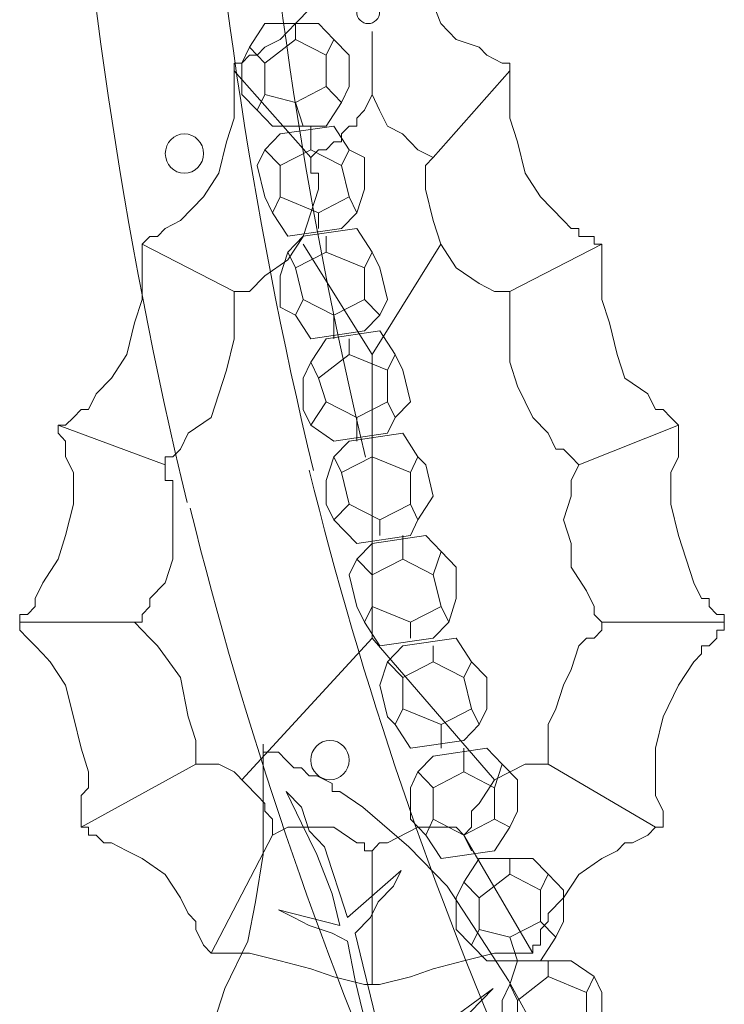
# Model space of a CAD drawing. Units: inches. Extents: x 0 to 31, y -35.8 to 9.2.
# Drawn here: x 18 to 19.8, y -15.2 to -12.7 of the extents above; entities that cross this region are included whole.
import ezdxf

# ---------------------------------------------------------------- set-up
doc = ezdxf.new("R2010")
doc.units = ezdxf.units.IN
doc.header["$MEASUREMENT"] = 0
doc.layers.add('Layer 1', color=7, linetype='Continuous')

# ---------------------------------------------------------------- blocks, each defined once
blk = doc.blocks.new('block 6')
at = {"layer": 'Layer 1', "color": 18, "lineweight": 18, "true_color": 0x010101}
for points in [[(19.1348, -15.1897), (19.1936, -15.1294), (18.9198, -15.3305)], [(18.9004, -15.2301), (18.8809, -15.1494), (18.8614, -15.069), (18.8418, -14.9886), (18.8809, -14.9484), (18.9004, -14.9081), (18.9396, -14.868), (18.959, -14.8278), (18.8223, -14.9484), (18.8026, -14.888), (18.7831, -14.8278), (18.7636, -14.7674), (18.7247, -14.7273), (18.7051, -14.6669), (18.6659, -14.6267), (18.7051, -14.7072), (18.7441, -14.7876), (18.7831, -14.888), (18.8026, -14.9686), (18.6464, -14.9283), (18.6854, -14.9484), (18.7247, -14.9686), (18.7831, -14.9886), (18.8223, -15.0087), (18.8418, -15.1092), (18.8614, -15.1897)]]:
    blk.add_lwpolyline(points, dxfattribs=at)
blk.add_open_spline([(18.451, -15.2701), (18.451, -15.2701), (18.451, -15.2501), (18.451, -15.2501), (18.451, -15.2501), (18.4706, -15.2501), (18.4706, -15.2501), (18.4706, -15.2501), (18.4706, -15.2099), (18.4706, -15.2099), (18.4706, -15.2099), (18.4901, -15.2099), (18.4901, -15.2099), (18.4901, -15.2099), (18.4901, -15.1897), (18.4901, -15.1897), (18.4901, -15.1897), (18.5096, -15.1294), (18.5096, -15.1294), (18.5096, -15.1294), (18.5681, -15.0087), (18.5681, -15.0087), (18.5681, -15.0087), (18.5878, -14.9081), (18.5878, -14.9081), (18.5878, -14.9081), (18.6074, -14.7876), (18.6074, -14.7876), (18.6074, -14.7876), (18.6074, -14.6669), (18.6074, -14.6669), (18.6074, -14.6669), (18.6074, -14.6065), (18.6074, -14.6065), (18.6074, -14.6065), (18.6074, -14.5865), (18.6074, -14.5865), (18.6074, -14.5865), (18.6074, -14.5663), (18.6074, -14.5663), (18.6074, -14.5663), (18.6074, -14.5261), (18.6074, -14.5261), (18.6074, -14.5261), (18.6074, -14.5061), (18.6074, -14.5061), (18.6074, -14.5061), (18.6074, -14.5261), (18.6074, -14.5261), (18.6074, -14.5261), (18.6464, -14.5261), (18.6464, -14.5261), (18.6464, -14.5261), (18.6659, -14.5462), (18.6659, -14.5462), (18.6659, -14.5462), (18.6854, -14.5663), (18.6854, -14.5663), (18.6854, -14.5663), (18.7051, -14.5663), (18.7051, -14.5663), (18.7051, -14.5663), (18.7247, -14.5865), (18.7247, -14.5865), (18.7247, -14.5865), (18.7441, -14.5865), (18.7441, -14.5865), (18.7441, -14.5865), (18.7831, -14.6065), (18.7831, -14.6065), (18.7831, -14.6065), (18.7831, -14.6267), (18.7831, -14.6267), (18.7831, -14.6267), (18.8026, -14.6267), (18.8026, -14.6267), (18.8026, -14.6267), (18.8614, -14.6669), (18.8614, -14.6669), (18.8614, -14.6669), (18.9785, -14.7674), (18.9785, -14.7674), (18.9785, -14.7674), (19.0764, -14.868), (19.0764, -14.868), (19.0764, -14.868), (19.1545, -14.9886), (19.1545, -14.9886), (19.1545, -14.9886), (19.2326, -15.1092), (19.2326, -15.1092), (19.2326, -15.1092), (19.3108, -15.2501), (19.3108, -15.2501), (19.3108, -15.2501), (19.3498, -15.3706), (19.3498, -15.3706), (19.3498, -15.3706), (19.3693, -15.4109), (19.3693, -15.4109), (19.3693, -15.4109), (19.3693, -15.431), (19.3693, -15.431), (19.3693, -15.431), (19.3693, -15.451), (19.3693, -15.451), (19.3693, -15.451), (19.3888, -15.4713), (19.3888, -15.4713), (19.3888, -15.4713), (19.3888, -15.5113), (19.3888, -15.5113), (19.3888, -15.5113), (19.3888, -15.5314), (19.3888, -15.5314), (19.3888, -15.5314), (19.4083, -15.5516), (19.4083, -15.5516), (19.4083, -15.5516), (19.4083, -15.5717), (19.4083, -15.5717), (19.4083, -15.5717), (19.4083, -15.5919), (19.4083, -15.5919), (19.4083, -15.5919), (19.4083, -15.6119), (19.4083, -15.6119), (19.4083, -15.6119), (19.4083, -15.7126), (19.4083, -15.7126), (19.4083, -15.7126), (19.4083, -15.8131), (19.4083, -15.8131), (19.4083, -15.8131), (19.3888, -15.9135), (19.3888, -15.9135), (19.3888, -15.9135), (19.3498, -16.0141), (19.3498, -16.0141), (19.3498, -16.0141), (19.3108, -16.1147), (19.3108, -16.1147), (19.3108, -16.1147), (19.2521, -16.1952), (19.2521, -16.1952), (19.2521, -16.1952), (19.2131, -16.2353), (19.2131, -16.2353), (19.2131, -16.2353), (19.1936, -16.2554), (19.1936, -16.2554), (19.1936, -16.2554), (19.1739, -16.2554), (19.1739, -16.2554), (19.1739, -16.2554), (19.1545, -16.2755), (19.1545, -16.2755), (19.1545, -16.2755), (19.1348, -16.2956), (19.1348, -16.2956), (19.1348, -16.2956), (19.1154, -16.2956), (19.1154, -16.2956), (19.1154, -16.2956), (19.1154, -16.3158), (19.1154, -16.3158), (19.1154, -16.3158), (19.0959, -16.3158), (19.0959, -16.3158), (19.0959, -16.3158), (19.0764, -16.3158), (19.0764, -16.3158), (19.0764, -16.3158), (19.0566, -16.3359), (19.0566, -16.3359), (19.0566, -16.3359), (19.0371, -16.3359), (19.0371, -16.3359), (19.0371, -16.3359), (19.0176, -16.356), (19.0176, -16.356), (19.0176, -16.356), (18.9785, -16.356), (18.9785, -16.356), (18.9785, -16.356), (18.8809, -16.3761), (18.8809, -16.3761), (18.8809, -16.3761), (18.8026, -16.3761), (18.8026, -16.3761), (18.8026, -16.3761), (18.7051, -16.3761), (18.7051, -16.3761), (18.7051, -16.3761), (18.6269, -16.3359), (18.6269, -16.3359), (18.6269, -16.3359), (18.5485, -16.2956), (18.5485, -16.2956), (18.5485, -16.2956), (18.4706, -16.2353), (18.4706, -16.2353), (18.4706, -16.2353), (18.451, -16.2153), (18.451, -16.2153), (18.451, -16.2153), (18.4314, -16.2153), (18.4314, -16.2153), (18.4314, -16.2153), (18.4119, -16.1751), (18.4119, -16.1751), (18.4119, -16.1751), (18.4119, -16.1549), (18.4119, -16.1549), (18.4119, -16.1549), (18.3923, -16.1549), (18.3923, -16.1549), (18.3923, -16.1549), (18.3923, -16.1347), (18.3923, -16.1347), (18.3923, -16.1347), (18.3727, -16.1347), (18.3727, -16.1347), (18.3727, -16.1347), (18.3727, -16.1147), (18.3727, -16.1147), (18.3727, -16.1147), (18.3338, -16.0141), (18.3338, -16.0141), (18.3338, -16.0141), (18.2947, -15.9135), (18.2947, -15.9135), (18.2947, -15.9135), (18.2947, -15.7928), (18.2947, -15.7928), (18.2947, -15.7928), (18.2947, -15.6925), (18.2947, -15.6925), (18.2947, -15.6925), (18.3141, -15.5919), (18.3141, -15.5919), (18.3141, -15.5919), (18.3532, -15.4913), (18.3532, -15.4913), (18.3532, -15.4913), (18.3727, -15.431), (18.3727, -15.431), (18.3727, -15.431), (18.3727, -15.4109), (18.3727, -15.4109), (18.3727, -15.4109), (18.3923, -15.3706), (18.3923, -15.3706), (18.3923, -15.3706), (18.3923, -15.3506), (18.3923, -15.3506), (18.3923, -15.3506), (18.4119, -15.3104), (18.4119, -15.3104), (18.4119, -15.3104), (18.4314, -15.3104), (18.4314, -15.3104), (18.4314, -15.3104), (18.4314, -15.2902), (18.4314, -15.2902), (18.4314, -15.2902), (18.451, -15.2701), (18.451, -15.2701)], degree=3, knots=[0, 0, 0, 0, 1, 1, 1, 2, 2, 2, 3, 3, 3, 4, 4, 4, 5, 5, 5, 6, 6, 6, 7, 7, 7, 8, 8, 8, 9, 9, 9, 10, 10, 10, 11, 11, 11, 12, 12, 12, 13, 13, 13, 14, 14, 14, 15, 15, 15, 16, 16, 16, 17, 17, 17, 18, 18, 18, 19, 19, 19, 20, 20, 20, 21, 21, 21, 22, 22, 22, 23, 23, 23, 24, 24, 24, 25, 25, 25, 26, 26, 26, 27, 27, 27, 28, 28, 28, 29, 29, 29, 30, 30, 30, 31, 31, 31, 32, 32, 32, 33, 33, 33, 34, 34, 34, 35, 35, 35, 36, 36, 36, 37, 37, 37, 38, 38, 38, 39, 39, 39, 40, 40, 40, 41, 41, 41, 42, 42, 42, 43, 43, 43, 44, 44, 44, 45, 45, 45, 46, 46, 46, 47, 47, 47, 48, 48, 48, 49, 49, 49, 50, 50, 50, 51, 51, 51, 52, 52, 52, 53, 53, 53, 54, 54, 54, 55, 55, 55, 56, 56, 56, 57, 57, 57, 58, 58, 58, 59, 59, 59, 60, 60, 60, 61, 61, 61, 62, 62, 62, 63, 63, 63, 64, 64, 64, 65, 65, 65, 66, 66, 66, 67, 67, 67, 68, 68, 68, 69, 69, 69, 70, 70, 70, 71, 71, 71, 72, 72, 72, 73, 73, 73, 74, 74, 74, 75, 75, 75, 76, 76, 76, 77, 77, 77, 78, 78, 78, 79, 79, 79, 80, 80, 80, 81, 81, 81, 82, 82, 82, 83, 83, 83, 84, 84, 84, 85, 85, 85, 86, 86, 86, 87, 87, 87, 88, 88, 88, 89, 89, 89, 89], dxfattribs=at)
blk = doc.blocks.new('block 8')
at = {"layer": 'Layer 1', "color": 18, "lineweight": 18, "true_color": 0x010101}
for points in [[(18.631, -12.9277), (18.5919, -12.8876), (18.5527, -12.8474), (18.5527, -12.7668), (18.5724, -12.7267), (18.6114, -12.6663)], [(18.6114, -12.6663), (18.7481, -12.6663)], [(18.6896, -12.7064), (18.6896, -12.6663)], [(18.7481, -12.6663), (18.7872, -12.7064)], [(18.6896, -12.7064), (18.6114, -12.7668), (18.6114, -12.8474), (18.6896, -12.8675), (18.7091, -12.9277)], [(18.6896, -12.7064), (18.7678, -12.7468), (18.7678, -12.827), (18.6896, -12.8675)], [(18.7678, -12.7468), (18.7872, -12.7064)], [(18.8263, -12.7468), (18.7872, -12.7064)], [(18.6114, -12.7668), (18.5724, -12.7267)], [(18.8263, -12.7468), (18.8263, -12.827)], [(18.7678, -12.827), (18.8069, -12.8675)], [(18.8263, -12.827), (18.8069, -12.8675)], [(18.6114, -12.8474), (18.5919, -12.8876)], [(18.631, -12.9277), (18.7678, -12.9277), (18.8069, -12.8675)], [(18.6505, -12.9478), (18.7872, -12.9277)], [(18.7286, -12.9881), (18.7286, -12.9277)], [(18.7872, -12.9277), (18.8263, -12.9881)], [(18.67, -13.2091), (18.631, -13.1489), (18.6114, -13.1087), (18.5919, -13.0283), (18.6114, -12.9881), (18.6505, -12.9478)], [(18.6505, -13.0283), (18.6114, -12.9881)], [(18.7286, -12.9881), (18.6505, -13.0283), (18.6505, -13.1087), (18.7481, -13.1489), (18.7481, -13.189)], [(18.7286, -12.9881), (18.8069, -13.0283), (18.8263, -13.1087), (18.7481, -13.1489)], [(18.8069, -13.0283), (18.8263, -12.9881)], [(18.8654, -13.0082), (18.8263, -12.9881)], [(18.8654, -13.0082), (18.8654, -13.0885)], [(18.8654, -13.0885), (18.8458, -13.1489)], [(18.6505, -13.1087), (18.631, -13.1489)], [(18.8263, -13.1087), (18.8458, -13.1489)], [(18.67, -13.2091), (18.8069, -13.189), (18.8458, -13.1489)], [(18.7091, -13.2091), (18.8458, -13.189)], [(18.8458, -13.189), (18.8848, -13.2495)], [(18.7286, -13.4707), (18.6896, -13.4103), (18.6505, -13.3902), (18.6505, -13.3097), (18.67, -13.2495), (18.7091, -13.2091)], [(18.7678, -13.2495), (18.7678, -13.2091)], [(18.6896, -13.2897), (18.67, -13.2495)], [(18.7678, -13.2495), (18.6896, -13.2897), (18.7091, -13.3702), (18.7872, -13.4103), (18.7872, -13.4707)], [(18.7678, -13.2495), (18.8654, -13.2897), (18.8654, -13.3702), (18.7872, -13.4103)], [(18.8654, -13.2897), (18.8848, -13.2495)], [(18.9046, -13.2897), (18.8848, -13.2495)], [(18.9046, -13.2897), (18.9241, -13.3702)], [(18.7091, -13.3702), (18.6896, -13.4103)], [(18.8654, -13.3702), (18.9046, -13.4103)], [(18.9241, -13.3702), (18.9046, -13.4103)], [(18.7286, -13.4707), (18.8654, -13.4505), (18.9046, -13.4103)], [(18.7872, -13.7321), (18.7286, -13.6917), (18.7091, -13.6516), (18.7091, -13.5711), (18.7286, -13.5309), (18.7678, -13.4707)], [(18.7678, -13.4707), (18.9046, -13.4505)], [(18.8263, -13.5109), (18.8263, -13.4707)], [(18.9046, -13.4505), (18.9436, -13.5109)], [(18.8263, -13.5109), (18.7481, -13.5711), (18.7678, -13.6315), (18.8458, -13.6717), (18.8458, -13.7321)], [(18.8263, -13.5109), (18.9241, -13.551), (18.9241, -13.6315), (18.8458, -13.6717)], [(18.9241, -13.551), (18.9436, -13.5109)], [(18.9631, -13.551), (18.9436, -13.5109)], [(18.7481, -13.5711), (18.7286, -13.5309)], [(18.9631, -13.551), (18.9826, -13.6315)], [(18.7678, -13.6315), (18.7286, -13.6917)], [(18.9241, -13.6315), (18.9436, -13.6717)], [(18.9826, -13.6315), (18.9436, -13.6717)], [(18.7872, -13.7321), (18.9241, -13.7118), (18.9436, -13.6717)], [(18.8263, -13.7321), (18.9631, -13.7118)], [(18.9631, -13.7118), (19.0021, -13.7723)], [(18.8458, -13.9935), (18.7872, -13.9331), (18.7678, -13.8929), (18.7678, -13.8325), (18.7872, -13.7723), (18.8263, -13.7321)], [(18.8848, -13.7723), (18.8848, -13.7321)], [(18.8069, -13.8125), (18.7872, -13.7723)], [(18.8848, -13.7723), (18.8069, -13.8125), (18.8263, -13.8929), (18.9046, -13.9331), (18.9046, -13.9734)], [(18.8848, -13.7723), (18.9826, -13.8125), (18.9826, -13.8929), (18.9046, -13.9331)], [(18.9826, -13.8125), (19.0021, -13.7723)], [(19.0218, -13.7923), (19.0021, -13.7723)], [(19.0218, -13.7923), (19.0412, -13.8729)], [(19.0412, -13.8729), (19.0021, -13.9331)], [(18.8263, -13.8929), (18.7872, -13.9331)], [(18.9826, -13.8929), (19.0021, -13.9331)], [(18.8458, -13.9935), (18.9826, -13.9734), (19.0021, -13.9331)], [(18.8848, -13.9935), (19.0218, -13.9734)], [(18.9631, -14.0336), (18.9631, -13.9734)], [(19.0218, -13.9734), (19.0609, -14.0135)], [(18.9046, -14.2549), (18.8654, -14.1944), (18.8458, -14.1543), (18.8263, -14.0738), (18.8458, -14.0336), (18.8848, -13.9935)], [(19.0412, -14.0738), (19.0609, -14.0135)], [(19.0999, -14.0537), (19.0609, -14.0135)], [(18.8848, -14.0738), (18.8458, -14.0336)], [(18.9631, -14.0336), (18.8848, -14.0738), (18.8848, -14.1543), (18.9826, -14.1944), (18.9826, -14.2349)], [(18.9631, -14.0336), (19.0412, -14.0738), (19.0609, -14.1543), (18.9826, -14.1944)], [(19.0999, -14.0537), (19.0999, -14.1342)], [(19.0999, -14.1342), (19.0804, -14.1944)], [(18.8848, -14.1543), (18.8654, -14.1944)], [(19.0609, -14.1543), (19.0804, -14.1944)], [(18.9046, -14.2549), (19.0412, -14.2349), (19.0804, -14.1944)], [(18.9631, -14.2549), (19.0999, -14.2349)], [(19.0999, -14.2349), (19.139, -14.2951)], [(18.9826, -14.5162), (18.9436, -14.4559), (18.9241, -14.4358), (18.9046, -14.3554), (18.9241, -14.2951), (18.9631, -14.2549)], [(19.0412, -14.2951), (19.0412, -14.2549)], [(18.9631, -14.3352), (18.9241, -14.2951)], [(19.0412, -14.2951), (18.9631, -14.3352), (18.9631, -14.4157), (19.0609, -14.4559), (19.0609, -14.5162)], [(19.0412, -14.2951), (19.1194, -14.3352), (19.139, -14.4157), (19.0609, -14.4559)], [(19.1194, -14.3352), (19.139, -14.2951)], [(19.178, -14.3352), (19.139, -14.2951)], [(19.178, -14.3352), (19.178, -14.4157)], [(18.9631, -14.4157), (18.9436, -14.4559)], [(19.139, -14.4157), (19.1585, -14.4559)], [(19.178, -14.4157), (19.1585, -14.4559)], [(18.9826, -14.5162), (19.1194, -14.4962), (19.1585, -14.4559)], [(19.0412, -14.5363), (19.178, -14.5162)], [(19.1194, -14.5765), (19.1194, -14.5162)], [(19.178, -14.5162), (19.2171, -14.5565)], [(19.0609, -14.7977), (19.0218, -14.7376), (18.9826, -14.6971), (18.9826, -14.6169), (19.0021, -14.5765), (19.0412, -14.5363)], [(19.0412, -14.6169), (19.0021, -14.5765)], [(19.1194, -14.5765), (19.0412, -14.6169), (19.0412, -14.6971), (19.1194, -14.7376), (19.139, -14.7777)], [(19.1194, -14.5765), (19.1977, -14.6169), (19.1977, -14.6971), (19.1194, -14.7376)], [(19.1977, -14.6169), (19.2171, -14.5565)], [(19.2562, -14.5965), (19.2171, -14.5565)], [(19.2562, -14.5965), (19.2562, -14.6771)], [(19.2562, -14.6771), (19.2367, -14.7173)], [(19.0412, -14.6971), (19.0218, -14.7376)], [(19.1977, -14.6971), (19.2367, -14.7173)], [(19.0609, -14.7977), (19.1977, -14.7777), (19.2367, -14.7173)], [(19.178, -15.0591), (19.139, -15.019), (19.0999, -14.9787), (19.0999, -14.8983), (19.1194, -14.8582), (19.1585, -14.7977)], [(19.1585, -14.7977), (19.2953, -14.7977)], [(19.2367, -14.8379), (19.2367, -14.7977)], [(19.2953, -14.7977), (19.3343, -14.8379)], [(19.2367, -14.8379), (19.1585, -14.8983), (19.1585, -14.9787), (19.2367, -14.9988), (19.2562, -15.0591)], [(19.2367, -14.8379), (19.3148, -14.8782), (19.3148, -14.9585), (19.2367, -14.9988)], [(19.3148, -14.8782), (19.3343, -14.8379)], [(19.3734, -14.8782), (19.3343, -14.8379)], [(19.1585, -14.8983), (19.1194, -14.8582)], [(19.3734, -14.8782), (19.3734, -14.9585)], [(19.1585, -14.9787), (19.139, -15.019)], [(19.3148, -14.9585), (19.3539, -14.9988)], [(19.3734, -14.9585), (19.3539, -14.9988)], [(19.178, -15.0591), (19.3148, -15.0591), (19.3539, -14.9988)], [(19.2757, -15.3205), (19.2367, -15.2803), (19.2171, -15.2402), (19.2171, -15.1597), (19.2367, -15.1196), (19.2562, -15.0591)], [(19.2562, -15.0591), (19.3929, -15.0591)], [(19.3343, -15.0992), (19.3343, -15.0591)], [(19.3929, -15.0591), (19.4516, -15.0992)], [(19.3343, -15.0992), (19.2562, -15.1597), (19.2562, -15.2402), (19.3539, -15.2603), (19.3539, -15.3205)], [(19.3343, -15.0992), (19.4321, -15.1396), (19.4321, -15.2199), (19.3539, -15.2603)], [(19.4321, -15.1396), (19.4516, -15.0992)], [(19.4711, -15.1396), (19.4516, -15.0992)], [(19.2562, -15.1597), (19.2367, -15.1196)], [(19.4711, -15.1396), (19.4711, -15.2199)]]:
    blk.add_lwpolyline(points, dxfattribs=at)
for points in [[(18.7353, -13.8069), (18.5753, -13.1413), (18.4751, -12.4619), (18.4354, -11.7774)], [(18.8682, -13.7734), (18.7102, -13.1159), (18.611, -12.4451), (18.5719, -11.769)], [(18.4129, -13.889), (18.2479, -13.2028), (18.1445, -12.5022), (18.1037, -11.7967)], [(19.2646, -15.3951), (19.0399, -14.8828), (18.8593, -14.3514), (18.7248, -13.8066)], [(18.9789, -15.546), (18.7467, -15.0161), (18.5601, -14.4663), (18.421, -13.9032)]]:
    blk.add_open_spline(points, degree=3, dxfattribs=at)
for points in [[(18.4062, -12.9478), (18.4333, -12.9478), (18.455, -12.9704), (18.455, -12.9982), (18.455, -13.0259), (18.4333, -13.0483), (18.4062, -13.0483), (18.3791, -13.0483), (18.3574, -13.0259), (18.3574, -12.9982), (18.3574, -12.9704), (18.3791, -12.9478), (18.4062, -12.9478)], [(18.7775, -14.4962), (18.8045, -14.4962), (18.8263, -14.5188), (18.8263, -14.5464), (18.8263, -14.5741), (18.8045, -14.5965), (18.7775, -14.5965), (18.7504, -14.5965), (18.7286, -14.5741), (18.7286, -14.5464), (18.7286, -14.5188), (18.7504, -14.4962), (18.7775, -14.4962)]]:
    blk.add_open_spline(points, degree=3, knots=[0, 0, 0, 0, 1, 1, 1, 2, 2, 2, 3, 3, 3, 4, 4, 4, 4], dxfattribs=at)
blk = doc.blocks.new('block 9')
at = {"layer": 'Layer 1', "color": 18, "lineweight": 18, "true_color": 0x010101}
for points in [[(18.5526, -12.7668), (18.5721, -12.7468), (18.5917, -12.7468), (18.6114, -12.7267), (18.6505, -12.7066), (18.6895, -12.6663), (18.7286, -12.6261), (18.7481, -12.5657), (18.7677, -12.5456), (18.7677, -12.5256), (18.7677, -12.5055), (18.7677, -12.4854), (18.7871, -12.4654), (18.8067, -12.4451), (18.8067, -12.425), (18.8262, -12.4049), (18.8654, -12.4049), (18.8848, -12.4049)], [(19.0216, -12.5657), (19.0608, -12.6663), (19.0999, -12.7066), (19.1584, -12.7267), (19.1778, -12.7468), (19.2171, -12.7668), (19.2367, -12.7668), (19.2367, -12.7869), (19.2367, -12.807), (19.2367, -12.8273), (19.2367, -12.8474), (19.2367, -12.8675), (19.2367, -12.9076), (19.2561, -12.968), (19.2756, -13.0483), (19.3147, -13.1087), (19.3734, -13.1689), (19.3928, -13.189), (19.4124, -13.189), (19.4124, -13.2093), (19.4514, -13.2093), (19.4514, -13.2294), (19.4711, -13.2294), (19.4711, -13.2495), (19.4711, -13.2696), (19.4711, -13.3097), (19.4711, -13.33), (19.4711, -13.3702), (19.4906, -13.4304), (19.5102, -13.5109), (19.5297, -13.5711), (19.5884, -13.6114), (19.6078, -13.6516), (19.6274, -13.6516), (19.6469, -13.6717), (19.6664, -13.6917), (19.6664, -13.7121), (19.6664, -13.7321), (19.6664, -13.7522), (19.6664, -13.7723), (19.6469, -13.8125), (19.6469, -13.8929), (19.6664, -13.9734), (19.6861, -14.0336), (19.7056, -14.0941), (19.7251, -14.1342), (19.7446, -14.1342), (19.7446, -14.1543), (19.7641, -14.1743), (19.7836, -14.1743), (19.7836, -14.1944), (19.7836, -14.2148)], [(18.8848, -12.8474), (18.8848, -12.6863)], [(18.5526, -12.7668), (18.5331, -12.7668), (18.5331, -12.7869), (18.5331, -12.807), (18.5331, -12.8273), (18.5331, -12.8474), (18.5331, -12.8675), (18.5331, -12.9076), (18.5136, -12.968), (18.4941, -13.0483), (18.4549, -13.1087), (18.3963, -13.1689), (18.3573, -13.189), (18.3378, -13.2093), (18.3181, -13.2093), (18.2986, -13.2294), (18.2986, -13.2495), (18.2986, -13.2696), (18.2986, -13.3097), (18.2986, -13.33), (18.2986, -13.3702), (18.2791, -13.4304), (18.2597, -13.5109), (18.2205, -13.5711), (18.1814, -13.6114), (18.1619, -13.6516), (18.1425, -13.6516), (18.1229, -13.6717), (18.1032, -13.6917)], [(18.7286, -13.0082), (18.5331, -12.7869)], [(19.0411, -13.0082), (19.2367, -12.7869)], [(18.8848, -14.7777), (18.8654, -14.7777), (18.8654, -14.7576), (18.8457, -14.7576), (18.7871, -14.7175), (18.709, -14.7175), (18.6699, -14.7175), (18.631, -14.7376), (18.631, -14.7175), (18.631, -14.6971), (18.6114, -14.6771), (18.6114, -14.657), (18.5917, -14.6369), (18.5331, -14.5765), (18.4941, -14.5565), (18.4746, -14.5565), (18.4549, -14.5565), (18.4354, -14.5565), (18.4354, -14.5363), (18.4354, -14.4962), (18.4159, -14.4358), (18.3963, -14.3354), (18.3378, -14.2549), (18.3181, -14.2349), (18.2986, -14.2148), (18.2791, -14.1944), (18.2986, -14.1944), (18.2986, -14.1743), (18.3181, -14.1543), (18.3181, -14.1342), (18.3573, -14.0941), (18.3769, -14.0336), (18.3769, -13.9734), (18.3769, -13.913), (18.3769, -13.8528), (18.3769, -13.8327), (18.3573, -13.8327), (18.3573, -13.8125), (18.3573, -13.7923), (18.3573, -13.7723), (18.3769, -13.7723), (18.3963, -13.7522), (18.4159, -13.7121), (18.4746, -13.6717), (18.4941, -13.6114), (18.5136, -13.551), (18.5331, -13.4707), (18.5331, -13.4304), (18.5331, -13.4103), (18.5331, -13.3902), (18.5331, -13.3702), (18.5331, -13.3501), (18.5526, -13.3501), (18.5721, -13.3501), (18.6114, -13.3097), (18.6699, -13.2696), (18.709, -13.2093), (18.7286, -13.1489), (18.7481, -13.0887), (18.7481, -13.0483), (18.7286, -13.0483), (18.7286, -13.0283), (18.7286, -13.0082), (18.7481, -12.9881), (18.7677, -12.9881), (18.7871, -12.968), (18.8067, -12.968), (18.8067, -12.9478), (18.8262, -12.9277), (18.8457, -12.9277), (18.8457, -12.9076), (18.8654, -12.8876), (18.8848, -12.8474)], [(19.0411, -13.0082), (19.0021, -12.9881), (18.9629, -12.9478), (18.9239, -12.9277), (18.9043, -12.8876), (18.8848, -12.8474)], [(19.0411, -13.0082), (19.0216, -13.0283), (19.0216, -13.0483), (19.0216, -13.0887), (19.0411, -13.1689), (19.0608, -13.2294), (19.0999, -13.2897), (19.1584, -13.33), (19.1975, -13.3501), (19.2171, -13.3501), (19.2367, -13.3501)], [(18.5331, -13.3501), (18.2986, -13.2294)], [(18.8848, -13.5109), (18.709, -13.2294)], [(18.8848, -13.5109), (19.0608, -13.2294)], [(19.2367, -13.3501), (19.4711, -13.2294)], [(19.2367, -13.3501), (19.2367, -13.3702), (19.2367, -13.4103), (19.2367, -13.4304), (19.2367, -13.4505), (19.2367, -13.5309), (19.2561, -13.5914), (19.2951, -13.6717), (19.3342, -13.7121), (19.3539, -13.7522), (19.3734, -13.7522), (19.3928, -13.7723), (19.4124, -13.7923)], [(18.8848, -13.5109), (18.8848, -14.2349)], [(18.1032, -13.6917), (18.0838, -13.6917), (18.0838, -13.7121), (18.1032, -13.7321), (18.1032, -13.7522), (18.1032, -13.7723), (18.1229, -13.8125), (18.1229, -13.8929), (18.1032, -13.9734), (18.0838, -14.0336), (18.0446, -14.0941), (18.0251, -14.1342), (18.0251, -14.1543), (18.0056, -14.1743), (17.986, -14.1743), (17.986, -14.1944), (17.986, -14.2148), (18.0056, -14.2349), (18.0251, -14.2549), (18.0446, -14.275), (18.0641, -14.2951), (18.1032, -14.3554), (18.1229, -14.4358), (18.1425, -14.5162), (18.1619, -14.5765), (18.1619, -14.6169), (18.1425, -14.6369), (18.1425, -14.6771), (18.1425, -14.6971), (18.1425, -14.7175), (18.1619, -14.7175), (18.1619, -14.7376), (18.1814, -14.7376), (18.2009, -14.7576), (18.2205, -14.7576), (18.2597, -14.7777), (18.2986, -14.7977), (18.3573, -14.8381), (18.3963, -14.8983), (18.4159, -14.9384), (18.4354, -14.9585), (18.4354, -14.9787), (18.4549, -15.019), (18.4746, -15.039), (18.4941, -15.039), (18.5721, -15.039), (18.6505, -15.0591), (18.7286, -15.0792), (18.7871, -15.0995), (18.8654, -15.1196), (18.8848, -15.1196), (18.9043, -15.1196)], [(18.3573, -13.7923), (18.0838, -13.6917)], [(19.4124, -13.7923), (19.6664, -13.6917)], [(19.4124, -13.7923), (19.3928, -13.8327), (19.3928, -13.8528), (19.3928, -13.8729), (19.3734, -13.9331), (19.3928, -13.9935), (19.3928, -14.0537), (19.432, -14.1141), (19.4514, -14.1543), (19.4514, -14.1743), (19.4711, -14.1944), (19.4711, -14.2148), (19.4514, -14.2349), (19.432, -14.2349), (19.4124, -14.2549), (19.3928, -14.3151), (19.3734, -14.3554), (19.3539, -14.4157), (19.3342, -14.4559), (19.3342, -14.4962), (19.3342, -14.5162), (19.3342, -14.5363), (19.3342, -14.5565), (19.2951, -14.5565), (19.2756, -14.5565), (19.1975, -14.5969), (19.1584, -14.657), (19.1389, -14.6771), (19.1389, -14.6971), (19.1389, -14.7175), (19.1194, -14.7376)], [(18.2791, -14.1944), (17.986, -14.1944)], [(19.4711, -14.1944), (19.7836, -14.1944)], [(19.7836, -14.2148), (19.7641, -14.2148), (19.7641, -14.2349), (19.7446, -14.2549), (19.7251, -14.2549), (19.7251, -14.275), (19.7056, -14.2951), (19.6664, -14.3554), (19.6274, -14.4358), (19.6078, -14.5162), (19.6078, -14.5765), (19.6078, -14.6169), (19.6078, -14.6369), (19.6274, -14.6771), (19.6274, -14.6971), (19.6274, -14.7175), (19.6078, -14.7175), (19.5884, -14.7376), (19.5493, -14.7576), (19.5297, -14.7576), (19.5102, -14.7777), (19.4711, -14.7977), (19.4124, -14.8381), (19.3734, -14.8983), (19.3342, -14.9384), (19.3342, -14.9585), (19.3147, -14.9787), (19.3147, -15.019), (19.2951, -15.019), (19.2951, -15.039), (19.2756, -15.039), (19.1975, -15.039), (19.1194, -15.0591), (19.0411, -15.0792), (18.9826, -15.0995), (18.9043, -15.1196), (18.8848, -15.1196), (18.8654, -15.1196)], [(18.5526, -14.5969), (18.8848, -14.2349)], [(19.1975, -14.5969), (18.8848, -14.2349)], [(18.4354, -14.5565), (18.1425, -14.7175)], [(19.3342, -14.5565), (19.6078, -14.7175)], [(19.1194, -14.7376), (19.0999, -14.7175), (19.0803, -14.7175), (19.0608, -14.7175), (19.0021, -14.7175), (18.9239, -14.7576), (18.9043, -14.7576), (18.8848, -14.7777)], [(18.631, -14.7376), (18.4746, -15.039)], [(19.1194, -14.7376), (19.2951, -15.039)], [(18.8848, -14.7777), (18.8848, -15.1196)]]:
    blk.add_lwpolyline(points, dxfattribs=at)
blk.add_open_spline([(18.8751, -12.606), (18.8912, -12.606), (18.9043, -12.6196), (18.9043, -12.6362), (18.9043, -12.6528), (18.8912, -12.6663), (18.8751, -12.6663), (18.859, -12.6663), (18.8457, -12.6528), (18.8457, -12.6362), (18.8457, -12.6196), (18.859, -12.606), (18.8751, -12.606)], degree=3, knots=[0, 0, 0, 0, 1, 1, 1, 2, 2, 2, 3, 3, 3, 4, 4, 4, 4], dxfattribs=at)
blk.add_open_spline([(18.8751, -12.606), (18.8912, -12.606), (18.9043, -12.6196), (18.9043, -12.6362), (18.9043, -12.6528), (18.8912, -12.6663), (18.8751, -12.6663), (18.859, -12.6663), (18.8457, -12.6528), (18.8457, -12.6362), (18.8457, -12.6196), (18.859, -12.606), (18.8751, -12.606)], degree=3, knots=[0, 0, 0, 0, 1, 1, 1, 2, 2, 2, 3, 3, 3, 4, 4, 4, 4], dxfattribs=at)
blk = doc.blocks.new('block 7')
at = {"layer": 'Layer 1'}
for name in ['block 8', 'block 9']:
    blk.add_blockref(name, (0, 0), dxfattribs=at)
blk = doc.blocks.new('block 2')
at = {"layer": 'Layer 1'}
for name in ['block 7', 'block 6']:
    blk.add_blockref(name, (0, 0), dxfattribs=at)

msp = doc.modelspace()

# ---------------------------------------------------------------- block references
at = {"layer": 'Layer 1'}
msp.add_blockref('block 2', (0, 0), dxfattribs=at)

doc.saveas('drawing.dxf')
